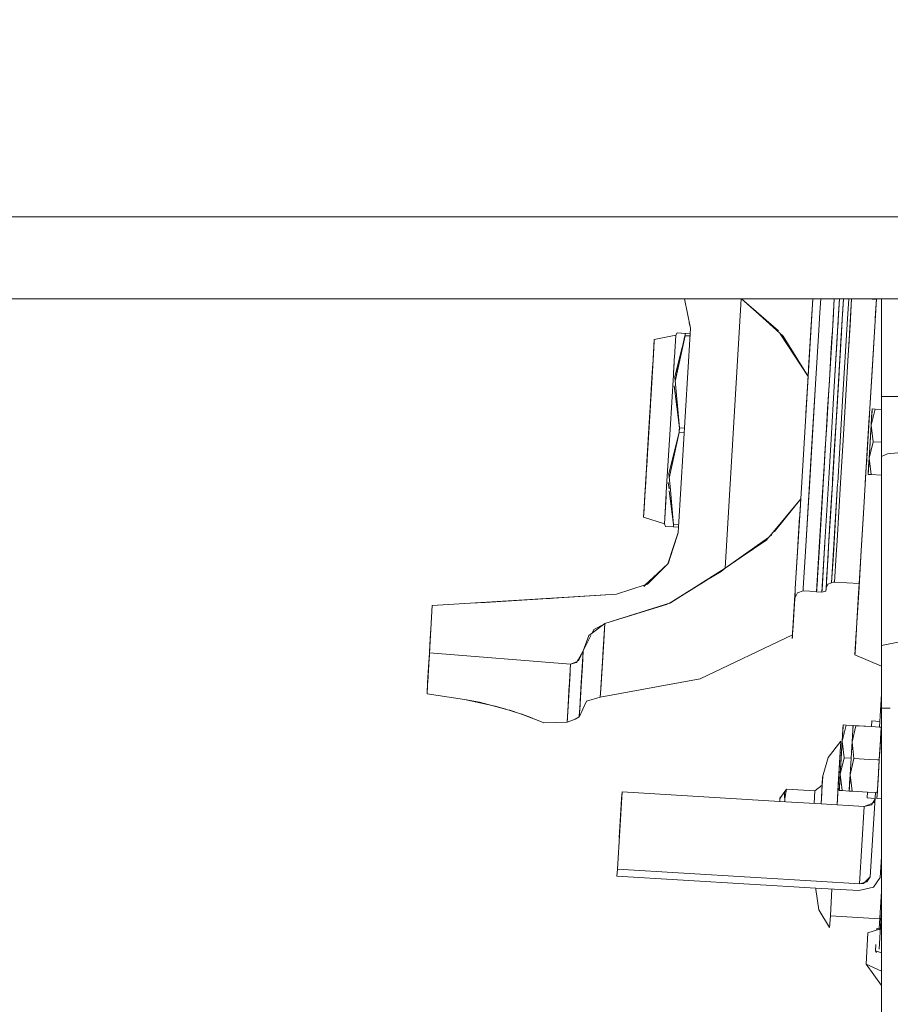
# Model space of a CAD drawing. Units: millimetres. Extents: x 774 to 8550, y -475 to 3712.
# Drawn here: x 3812 to 4065, y 784 to 1070 of the extents above; entities that cross this region are included whole.
import ezdxf

# ---------------------------------------------------------------- set-up
doc = ezdxf.new("R2010")
doc.units = ezdxf.units.MM
doc.layers.add('1', color=7, linetype='Continuous', true_color=0xffffff)
doc.styles.add('blockfont', font='simplex.shx')
doc.dimstyles.get("Standard").update_dxf_attribs({"dimtxt": 0.18, "dimasz": 0.18, "dimexe": 0.18, "dimexo": 0.0625, "dimgap": 0.09, "dimtad": 0, "dimtih": 1, "dimtoh": 1, "dimdec": 4, "dimzin": 0, "dimdsep": 46, "dimtxsty": 'Standard', "dimcen": 0.09, "dimadec": 0, "dimazin": 0, "dimtfac": 1, "dimtdec": 4, "dimtofl": 0, "dimtmove": 0, "dimatfit": 3, "dimfxl": 1, "dimtolj": 1, "dimtzin": 0, "dimarcsym": 0})

# ---------------------------------------------------------------- blocks, each defined once
blk = doc.blocks.new('_U5')
at = {"layer": '1', "color": 18, "lineweight": 13}
for p, q in [((984.368248, 1148.430847), (984.368248, -438.120508)), ((8350.622177, 1011.112447), (8350.622177, -438.120508)), ((984.368248, -434.945508), (4586.688963, -434.945508)), ((8350.622177, -434.945508), (4748.301463, -434.945508))]:
    blk.add_line(p, q, dxfattribs=at)
at = {"layer": '1', "color": 18, "lineweight": 70}
for points in [[(984.368248, -434.945508), (1034.368199, -421.548048), (1034.368297, -448.342967)], [(8350.622177, -434.945508), (8300.622226, -448.342967), (8300.622128, -421.548048)]]:
    blk.add_solid(points, dxfattribs=at)
at = {"layer": '1', "color": 18, "linetype": 'Continuous', "lineweight": 13, "insert": (4590.926463, -473.841341), "char_height": 50, "attachment_point": 7, "line_spacing_factor": 0.903614, "style": 'blockfont'}
blk.add_mtext('\\W1.1836;OAL', dxfattribs=at)

msp = doc.modelspace()

# ---------------------------------------------------------------- linework, layer by layer
at = {"layer": '1', "color": 18, "linetype": 'Continuous', "lineweight": 13}
for p, q in [((3717.824696, 1012.699975), (3938.52347, 1012.699975)), ((3938.523567, 1012.699947), (3938.523499, 1012.699947)), ((4077.529862, 1012.699947), (3938.52362, 1012.699947)), ((3717.824696, 988.900019), (4042.054514, 988.900019)), ((4004.907447, 988.899991), (3961.848736, 988.899991)), ((4006.554127, 980.40311), (4004.89838, 988.899991)), ((4042.054307, 988.899991), (4004.909686, 988.899991)), ((4016.612053, 910.831317), (4021.316294, 988.899991)), ((4016.61253, 910.831317), (4021.316295, 988.899991)), ((4021.405596, 988.899991), (4025.593254, 985.139631)), ((4025.601068, 985.269284), (4021.407563, 988.899991)), ((4042.054562, 988.899991), (4040.699005, 966.406927)), ((4042.054396, 988.899991), (4041.693211, 982.907102)), ((4048.288589, 988.899991), (4042.054415, 988.899991)), ((4044.106007, 984.940872), (4044.344542, 988.899991)), ((4047.731876, 979.657814), (4048.288707, 988.899991)), ((4047.731967, 979.657808), (4048.288875, 988.899991)), ((4048.167229, 986.885294), (4048.288589, 988.899991)), ((4048.288812, 988.899991), (4048.185825, 987.194464)), ((4050.960505, 988.899991), (4048.288767, 988.899991)), ((4049.252987, 979.566142), (4049.815341, 988.899991)), ((4049.554825, 984.574303), (4049.815387, 988.899991)), ((4050.960839, 988.899991), (4050.605649, 983.005658)), ((4050.675392, 984.165058), (4050.960732, 988.899991)), ((4050.960575, 988.899991), (4050.771713, 985.768899)), ((4050.960575, 988.899991), (4050.960517, 988.899991)), ((4060.496222, 988.899991), (4050.960839, 988.899991)), ((4052.052351, 981.68151), (4052.487191, 988.899991)), ((4052.052498, 981.681451), (4052.487203, 988.899991)), ((4052.604198, 977.11508), (4053.314357, 988.899991)), ((4052.854061, 981.261894), (4053.314356, 988.899991)), ((4060.487255, 988.751199), (4058.018009, 988.899991)), ((4058.018009, 988.899991), (4060.487255, 988.751199)), ((4060.496324, 988.899991), (4060.15645, 983.258821)), ((4060.204506, 984.052524), (4060.496505, 988.899991)), ((4060.496222, 988.899991), (4060.24456, 984.72397)), ((4060.496287, 988.899991), (4060.33659, 986.24979)), ((4060.496254, 988.899991), (4060.487288, 988.751197)), ((4061.498357, 988.899991), (4060.496438, 988.899991)), ((4080.703761, 988.899991), (4061.498368, 988.899991)), ((4061.937809, 960.567221), (4061.937809, 988.899991)), ((4032.099724, 979.642794), (4025.601129, 985.269231)), ((4047.91832, 982.752249), (4048.167229, 986.885294)), ((4047.944069, 983.181998), (4048.185825, 987.194464)), ((4048.167229, 986.885294), (4048.185825, 987.194464)), ((4060.154772, 983.231119), (4060.33659, 986.24979)), ((4006.55365, 980.392501), (4005.713108, 984.719009)), ((4025.593318, 985.139574), (4033.438206, 978.095159)), ((4041.693211, 982.907102), (4040.842533, 968.790218)), ((4043.797016, 979.813918), (4044.105952, 984.940894)), ((4043.797146, 979.813911), (4044.106007, 984.940872)), ((4047.91832, 982.752249), (4047.731876, 979.657874)), ((4047.944069, 983.181998), (4047.839642, 981.444523)), ((4047.91832, 982.752249), (4047.839642, 981.444523)), ((4049.038311, 976.002866), (4049.554825, 984.574303)), ((4049.417019, 963.282093), (4050.605543, 983.0059)), ((4050.588608, 982.722864), (4049.974918, 972.543046)), ((4050.588608, 982.722864), (4050.23098, 976.788506)), ((4050.604528, 982.987054), (4050.588608, 982.722864)), ((4058.486462, 955.545291), (4060.112, 982.524678)), ((4059.333324, 969.595179), (4060.112079, 982.524455)), ((4060.112, 982.524678), (4060.204506, 984.052524)), ((4060.112089, 982.524617), (4060.24456, 984.72397)), ((4006.192925, 982.256707), (4006.55365, 980.392501)), ((4006.25166, 981.955297), (4006.55365, 980.392501)), ((4006.55365, 980.392501), (4006.458162, 978.80792)), ((4006.554127, 980.40311), (4006.55365, 980.392501)), ((4041.607395, 981.480044), (4041.31937, 976.697549)), ((4042.85712, 964.21393), (4043.797016, 979.813918)), ((4042.85717, 964.210674), (4043.797084, 979.812874)), ((4045.841217, 948.283836), (4047.727017, 979.577174)), ((4045.841217, 948.283836), (4047.727108, 979.577169)), ((4047.32275, 972.870812), (4047.727108, 979.577169)), ((4047.72702, 979.577174), (4047.612667, 977.676794)), ((4047.727035, 979.577475), (4047.731876, 979.657814)), ((4047.731876, 979.657874), (4047.727038, 979.577463)), ((4047.727108, 979.577169), (4047.731876, 979.657874)), ((4047.839642, 981.444523), (4047.731968, 979.657808)), ((4048.284872, 963.497), (4049.252987, 979.566142)), ((4049.400558, 982.014278), (4049.259849, 979.680038)), ((4050.812721, 961.110637), (4052.044868, 981.557295)), ((4050.812725, 961.110636), (4052.04501, 981.557217)), ((4052.333833, 972.628851), (4052.854061, 981.261894)), ((4052.811146, 980.549725), (4052.478481, 975.029016)), ((3996.100903, 977.107748), (3995.646715, 969.570681)), ((3996.100903, 977.107748), (3995.749474, 971.278355)), ((3995.749569, 971.278349), (3996.100903, 977.107748)), ((3996.100903, 977.107748), (3995.7496, 971.278347)), ((3996.100903, 977.107748), (3995.956659, 974.717185)), ((3996.100903, 977.107748), (3996.0711, 976.613268)), ((4002.318382, 978.378639), (3996.100903, 977.107748)), ((4002.318382, 978.378639), (3996.100903, 977.107748)), ((4001.931667, 971.96041), (4002.318382, 978.378639)), ((4001.931693, 971.960467), (4002.318382, 978.378639)), ((4002.131464, 964.980401), (4005.003359, 978.243916)), ((4002.318382, 978.378639), (4002.74992, 979.031369)), ((4002.74992, 979.031369), (4002.318382, 978.378639)), ((4005.042549, 978.893146), (4002.74992, 979.031369)), ((4002.74992, 979.031369), (4005.042553, 978.893206)), ((4002.74992, 979.031369), (4006.458161, 978.807911)), ((4002.74992, 979.031369), (4005.042553, 978.893206)), ((4006.458161, 978.807907), (4003.07763, 922.709653)), ((4003.837585, 972.867176), (4004.993944, 978.200436)), ((4004.13847, 974.799439), (4005.003452, 978.24429)), ((4005.003452, 978.244349), (4005.042553, 978.893206)), ((4005.042553, 978.893146), (4005.003456, 978.244349)), ((4006.41906, 978.159051), (4005.003456, 978.244349)), ((4005.003456, 978.244349), (4006.41906, 978.159051)), ((4006.458161, 978.807907), (4005.042553, 978.893206)), ((4006.458161, 978.807907), (4005.042553, 978.893206)), ((4005.042553, 978.893206), (4006.458161, 978.807907)), ((4005.042553, 978.893206), (4006.458161, 978.807907)), ((4040.699005, 966.406927), (4032.638896, 978.812909)), ((4032.666844, 978.769891), (4033.465053, 978.051942)), ((4033.486843, 977.592453), (4032.78403, 978.682584)), ((4033.438206, 978.095159), (4040.699005, 966.406927)), ((4033.486843, 977.592453), (4040.69898, 966.406965)), ((4040.623969, 965.156902), (4041.31937, 976.697549)), ((4047.326565, 972.934231), (4047.612667, 977.676794)), ((4050.23098, 976.788506), (4049.495697, 964.588568)), ((4050.345197, 978.685393), (4050.23098, 976.788506)), ((4052.333833, 972.628851), (4052.604198, 977.11508)), ((3995.956659, 974.717185), (3995.749541, 971.27835)), ((3995.839596, 972.770914), (3996.0711, 976.613268)), ((4003.089905, 970.624849), (4004.13847, 974.799439)), ((4048.284531, 963.494048), (4049.038311, 976.002866)), ((3995.149851, 961.325869), (3995.749474, 971.278355)), ((3995.749474, 971.278355), (3995.605946, 968.896553)), ((3995.839596, 972.770914), (3995.646766, 969.570688)), ((3995.74962, 971.278346), (3995.749474, 971.278355)), ((3995.749474, 971.278355), (3995.74962, 971.278346)), ((4001.841974, 970.471348), (4001.897335, 971.391663)), ((4001.897335, 971.391663), (4001.931667, 971.96041)), ((4001.897431, 971.391809), (4001.931691, 971.960441)), ((4003.837585, 972.867176), (4002.863407, 968.375847)), ((4046.862125, 965.219662), (4047.32275, 972.870812)), ((4046.86451, 965.263352), (4047.326565, 972.934231)), ((4047.326565, 972.934231), (4047.32275, 972.870812)), ((4049.416811, 963.282132), (4049.974918, 972.543046)), ((4051.630974, 960.965082), (4052.333833, 972.628851)), ((3995.646715, 969.570681), (3994.550228, 951.374456)), ((3995.605946, 968.896553), (3995.209455, 962.314889)), ((3995.646766, 969.570688), (3995.430231, 965.977058)), ((4001.782894, 969.489202), (4001.628876, 966.935202)), ((4001.835346, 970.361337), (4001.649762, 967.281549)), ((4001.782894, 969.489202), (4001.841974, 970.471348)), ((4001.835346, 970.361337), (4001.841974, 970.471348)), ((4002.007008, 966.312334), (4003.089905, 970.624849)), ((4002.863407, 968.375847), (4002.130188, 964.994061)), ((4040.699005, 966.406927), (4040.842533, 968.790218)), ((4049.320698, 961.681589), (4049.711962, 968.176732)), ((4058.486746, 955.545549), (4059.333324, 969.595179)), ((3994.811058, 955.701873), (3995.430231, 965.977058)), ((4000.669003, 951.005742), (4001.628876, 966.935202)), ((4003.391743, 951.492891), (4002.007008, 966.312334)), ((4002.010107, 966.324678), (4002.134138, 964.992752)), ((4038.56039, 930.909321), (4040.699005, 966.406927)), ((4038.56039, 930.909321), (4040.699005, 966.406927)), ((4040.69898, 966.406965), (4040.69898, 966.406967)), ((4046.617508, 961.163566), (4046.86451, 965.263352)), ((4046.692848, 962.410852), (4046.862125, 965.219662)), ((4049.670549, 967.489255), (4049.280643, 961.018786)), ((4001.849651, 963.678882), (4003.391266, 951.492891)), ((4040.060067, 955.801561), (4040.520668, 963.442549)), ((4040.520668, 963.442549), (4040.623197, 965.144088)), ((4041.911602, 948.520645), (4042.856927, 964.210725)), ((4042.161859, 952.674306), (4042.85717, 964.210674)), ((4046.692848, 962.410852), (4046.519756, 959.542736)), ((4047.362804, 948.192164), (4048.284692, 963.494017)), ((4047.829628, 936.939225), (4049.417019, 963.282093)), ((4048.719883, 951.715335), (4049.416882, 963.28077)), ((4049.174309, 959.258184), (4049.416517, 963.277255)), ((3995.149851, 961.325869), (3994.550228, 951.374456)), ((3994.810659, 955.696314), (3995.149848, 961.325627)), ((3995.149863, 961.325868), (3995.209455, 962.314889)), ((4046.519756, 959.542736), (4046.084881, 952.326581)), ((4046.617508, 961.163566), (4046.362877, 956.939921)), ((4046.617508, 961.163566), (4046.519756, 959.542736)), ((4047.726631, 935.228035), (4049.320698, 961.681589)), ((4049.280643, 961.018786), (4047.803237, 936.501211)), ((4049.27506, 935.592257), (4050.812718, 961.110578)), ((4049.275398, 935.592279), (4050.812721, 961.110577)), ((4050.848484, 947.982118), (4051.63091, 960.965089)), ((4063.695431, 960.567221), (4061.937809, 960.567221)), ((4061.937809, 943.158314), (4061.937809, 960.567221)), ((4067.937851, 960.567221), (4063.695431, 960.567221)), ((3994.957447, 958.132729), (3994.289398, 947.04704)), ((3994.964266, 958.245878), (3994.957447, 958.132729)), ((4046.037674, 951.539502), (4046.362877, 956.939921)), ((4049.174309, 959.258184), (4048.30122, 944.76299)), ((4049.174309, 959.258184), (4048.719883, 951.715335)), ((4058.971086, 952.26447), (4060.106277, 956.966564)), ((4060.106277, 956.966564), (4058.971086, 952.26447)), ((4059.257507, 957.017705), (4059.114456, 954.650685)), ((4059.257507, 957.017705), (4059.180737, 955.743894)), ((4059.22699, 956.517085), (4059.257507, 957.017705)), ((4060.106277, 956.966564), (4059.257507, 957.017705)), ((4061.937809, 956.856198), (4060.106277, 956.966564)), ((3994.550287, 951.374611), (3994.811058, 955.701873)), ((4057.852268, 945.017442), (4058.430195, 954.609677)), ((4058.470136, 955.273828), (4058.004856, 947.550878)), ((4058.431995, 954.63961), (4058.004856, 947.550878)), ((4058.430195, 954.609677), (4058.486462, 955.545291)), ((4058.430355, 954.609694), (4058.48673, 955.545288)), ((4059.22699, 956.517085), (4058.970928, 952.263817)), ((4059.180737, 955.743894), (4058.970928, 952.263817)), ((4059.114456, 954.650685), (4058.970928, 952.263817)), ((3993.453741, 933.178231), (3994.550228, 951.374456)), ((3994.550228, 951.374456), (3993.455887, 933.212742)), ((3994.56704, 951.653451), (3994.073868, 943.470463)), ((3994.143009, 944.616184), (3994.550278, 951.374453)), ((3994.446993, 949.661478), (3994.538278, 951.17613)), ((3999.675035, 934.50962), (4000.669003, 951.005742)), ((4000.669003, 951.005742), (3999.675151, 934.510298)), ((4003.313541, 950.195238), (4003.391266, 951.492891)), ((4003.391743, 951.492891), (4003.352642, 950.844035)), ((4003.391623, 951.492869), (4003.391266, 951.492891)), ((4003.391266, 951.492891), (4003.391623, 951.492869)), ((4004.806993, 951.407589), (4003.391741, 951.492862)), ((4003.391741, 951.492862), (4004.806993, 951.407589)), ((4041.27264, 937.920675), (4042.161859, 952.674306)), ((4042.161859, 952.674306), (4041.911602, 948.520645)), ((4045.841259, 948.283834), (4046.084881, 952.326581)), ((4045.841525, 948.283818), (4046.037674, 951.539502)), ((4048.719883, 951.715335), (4047.855854, 937.370226)), ((4058.317661, 952.739462), (4057.277679, 935.481533)), ((4058.970928, 952.263817), (4058.571815, 945.643589)), ((4058.970928, 952.263817), (4058.684349, 947.50993)), ((4058.796883, 949.37633), (4058.970928, 952.263817)), ((4058.971006, 952.26315), (4059.533596, 947.458789)), ((4059.533596, 947.458789), (4058.971006, 952.26315)), ((3994.446993, 949.661478), (3993.891001, 940.434024)), ((4000.317097, 938.261434), (4003.313541, 950.195238)), ((4003.313541, 950.195238), (4000.440107, 936.944317)), ((4000.441304, 936.931495), (4003.313541, 950.195238)), ((4003.313535, 950.19521), (4003.313534, 950.19521)), ((4003.313534, 950.19521), (4003.313535, 950.19521)), ((4003.313541, 950.195238), (4003.352642, 950.844035)), ((4004.728797, 950.109961), (4003.313541, 950.195238)), ((4003.313541, 950.195238), (4004.728797, 950.109961)), ((4040.025711, 917.227313), (4041.911602, 948.520645)), ((4043.951035, 916.909859), (4045.841217, 948.283836)), ((4043.955803, 916.990504), (4045.841217, 948.283836)), ((4045.595646, 944.202706), (4045.841142, 948.277463)), ((4045.64333, 944.999322), (4045.841259, 948.283834)), ((4046.682358, 936.902329), (4047.36258, 948.192178)), ((4046.682593, 936.904595), (4047.362804, 948.192164)), ((3994.289398, 947.04704), (3993.670225, 936.771855)), ((4050.092697, 935.435101), (4050.848687, 947.981867)), ((4050.093095, 935.444343), (4050.848484, 947.982118)), ((4058.004856, 947.550878), (4057.46025, 938.513298)), ((4057.596995, 940.782094), (4058.004856, 947.550878)), ((4058.004856, 947.550878), (4058.004906, 947.550875)), ((4058.004906, 947.550875), (4058.004856, 947.550878)), ((4058.684349, 947.50993), (4058.39777, 942.756101)), ((4058.39777, 942.756101), (4058.684363, 947.509929)), ((4058.571815, 945.643589), (4058.39777, 942.756101)), ((4058.398248, 942.758079), (4059.533596, 947.458789)), ((4058.398248, 942.758079), (4059.533596, 947.458789)), ((4059.533596, 947.458789), (4058.398248, 942.758079)), ((4059.533596, 947.458789), (4061.937809, 947.313924)), ((4061.937809, 947.313924), (4059.533596, 947.458789)), ((3993.550301, 934.781), (3994.143009, 944.616184)), ((3993.607759, 935.733899), (3994.073868, 943.470463)), ((4041.568, 942.82119), (4040.966034, 932.830557)), ((4045.595646, 944.202706), (4045.320034, 939.627752)), ((4045.64333, 944.999322), (4045.481682, 942.316696)), ((4047.726648, 935.228046), (4048.30122, 944.76299)), ((4048.30122, 944.76299), (4047.855854, 937.370226)), ((4056.750774, 926.742062), (4057.852268, 945.017442)), ((4058.39777, 942.756101), (4058.141708, 938.502833)), ((4058.39777, 942.756101), (4058.188438, 939.276025)), ((4058.254242, 940.369233), (4058.39777, 942.756101)), ((4058.39777, 942.756101), (4058.397813, 942.756278)), ((4058.397813, 942.756278), (4058.39777, 942.756101)), ((4058.398007, 942.754081), (4058.960915, 937.951013)), ((4058.960915, 937.951013), (4058.398007, 942.754081)), ((4063.695431, 944.017157), (4061.937809, 943.158314)), ((4061.937809, 888.34475), (4061.937809, 943.158314)), ((4066.708105, 944.269765), (4063.695431, 944.017157)), ((3993.860412, 939.92625), (3993.891001, 940.434024)), ((4044.820786, 931.348011), (4045.320988, 939.650044)), ((4045.320034, 939.627752), (4045.160294, 936.977848)), ((4045.481682, 942.316696), (4045.320988, 939.650044)), ((4058.111668, 938.002214), (4058.220945, 939.816439)), ((3993.26086, 929.977998), (3993.670225, 936.771855)), ((4000.761986, 933.497831), (4000.317097, 938.261434)), ((4000.320273, 938.274086), (4000.4441, 936.944407)), ((4040.025711, 917.227313), (4041.27264, 937.920675)), ((4044.818401, 931.304321), (4045.160294, 936.977848)), ((4045.472145, 916.818127), (4046.682358, 936.902329)), ((4046.630859, 917.043015), (4047.829628, 936.939225)), ((4047.863443, 937.500389), (4047.62808, 933.592584)), ((4058.188438, 939.276025), (4058.111668, 938.002214)), ((4058.141708, 938.502833), (4058.111668, 938.002214)), ((4058.111695, 938.002212), (4058.111668, 938.002214)), ((4058.111695, 938.002212), (4058.111668, 938.002214)), ((4058.960915, 937.951013), (4058.111698, 938.002212)), ((4058.960915, 937.951013), (4061.937809, 937.771642)), ((3993.607759, 935.733899), (3993.368626, 931.765422)), ((3993.392938, 932.168277), (3993.550301, 934.781)), ((3999.564648, 932.676539), (3999.675035, 934.50962)), ((3999.675107, 934.509554), (3999.564668, 932.676553)), ((4000.159264, 935.629055), (4000.38451, 933.849205)), ((4044.991371, 934.178439), (4045.015365, 934.576028)), ((4046.947345, 922.295787), (4047.726631, 935.228035)), ((4047.063351, 924.219653), (4047.726763, 935.228118)), ((4047.49012, 931.30289), (4047.726602, 935.227274)), ((4048.003674, 914.490208), (4049.263, 935.392126)), ((4048.018456, 914.738104), (4049.263337, 935.392166)), ((4049.093246, 918.849096), (4050.092538, 935.435102)), ((4049.09326, 918.849095), (4050.092697, 935.435101)), ((3993.455887, 933.212742), (3992.999554, 925.641105)), ((3992.999554, 925.641105), (3993.453741, 933.178231)), ((3992.999554, 925.641105), (3993.368626, 931.765422)), ((3993.143797, 928.031728), (3993.392938, 932.168277)), ((3993.364077, 931.689408), (3993.368626, 931.765422)), ((3999.505043, 931.686923), (3999.019623, 923.632845)), ((3999.50059, 931.611935), (3999.019623, 923.632845)), ((3999.33672, 928.891882), (3999.460936, 930.952892)), ((3999.460936, 930.952892), (3999.549776, 932.429375)), ((3999.549776, 932.429375), (3999.505043, 931.686923)), ((3999.549776, 932.429375), (3999.564648, 932.676539)), ((4000.455576, 933.287655), (4001.701355, 923.443779)), ((4001.189709, 928.922042), (4000.761986, 933.497831)), ((4040.966034, 932.830557), (4040.950597, 932.574318)), ((4044.355869, 923.633441), (4044.818401, 931.304321)), ((4044.359684, 923.696801), (4044.820786, 931.348011)), ((4046.745777, 918.955073), (4047.49012, 931.30289)), ((3993.26086, 929.977998), (3993.058331, 926.616506)), ((3999.406576, 930.051073), (3999.019623, 923.632845)), ((3999.33672, 928.891882), (3999.019623, 923.632845)), ((3999.419578, 930.26797), (3999.406576, 930.051073)), ((4001.189709, 928.922042), (4001.701355, 923.443779)), ((4030.049324, 920.669124), (4038.56039, 930.909321)), ((4030.963318, 921.422578), (4038.56039, 930.909321)), ((4038.56039, 930.909321), (4037.649155, 915.788755)), ((4038.355827, 927.516624), (4038.56039, 930.909321)), ((4044.643215, 928.398931), (4044.570314, 927.189902)), ((3992.999554, 925.641105), (3993.143797, 928.031728)), ((3999.019623, 923.632845), (3992.999554, 925.641105)), ((3999.019623, 923.632845), (3992.999554, 925.641105)), ((4037.757042, 917.58116), (4038.24808, 925.7297)), ((4038.088322, 923.080191), (4038.355827, 927.516624)), ((4056.092262, 915.812597), (4056.750774, 926.742062)), ((4056.750953, 926.741721), (4056.383133, 920.638606)), ((3999.369383, 922.933087), (3999.019623, 923.632845)), ((3999.019623, 923.632845), (3999.369383, 922.933087)), ((4001.662254, 922.794983), (3999.369383, 922.933087)), ((3999.369383, 922.933087), (4001.662254, 922.794923)), ((3999.369383, 922.933087), (4001.662255, 922.794934)), ((3999.369383, 922.933087), (4001.662254, 922.794923)), ((4001.662254, 922.794983), (4001.701355, 923.443779)), ((4001.662254, 922.794923), (4003.077629, 922.709639)), ((4003.077629, 922.709639), (4001.662254, 922.794923)), ((4003.077629, 922.709639), (4001.662254, 922.794923)), ((4001.662254, 922.794923), (4003.077629, 922.709639)), ((4001.662255, 922.794934), (4001.701355, 923.443779)), ((4001.701355, 923.443779), (4003.11673, 923.358495)), ((4003.11673, 923.358495), (4001.701355, 923.443779)), ((4003.077629, 922.709639), (4002.98214, 921.125039)), ((4038.088322, 923.080191), (4036.991596, 904.875264)), ((4038.097093, 923.225654), (4037.813641, 918.520394)), ((4038.043499, 922.33561), (4038.186317, 924.705388)), ((4044.145107, 920.135543), (4044.355869, 923.633441)), ((4044.212818, 921.260223), (4044.359684, 923.696801)), ((4046.931466, 922.032243), (4047.063351, 924.219653)), ((4000.019165, 912.066185), (4002.98214, 921.125039)), ((4002.98214, 921.125039), (4000.073876, 912.117469)), ((4000.102043, 912.143871), (4002.980709, 921.101496)), ((4021.3146, 914.131545), (4029.239849, 919.695119)), ((4021.314696, 914.133126), (4029.244631, 919.700873)), ((4030.049324, 920.669124), (4028.668404, 919.007525)), ((4030.021191, 920.246109), (4030.1594, 920.418697)), ((4038.043499, 922.33561), (4037.97112, 921.13472)), ((4037.975329, 921.204585), (4038.021328, 921.967965)), ((4044.145107, 920.135543), (4043.951038, 916.909858)), ((4044.212818, 921.260223), (4044.074059, 918.952569)), ((4044.145107, 920.135543), (4044.212818, 921.260223)), ((4055.517673, 906.27484), (4056.383133, 920.638606)), ((4001.693262, 917.133083), (4000.043378, 912.088882)), ((4021.307583, 914.015068), (4028.668404, 919.007525)), ((4028.710579, 919.058272), (4021.308183, 914.025034)), ((4039.287567, 904.973552), (4040.025711, 917.227313)), ((4043.951035, 916.909859), (4043.168068, 903.914317)), ((4043.955803, 916.990504), (4043.174744, 904.028401)), ((4043.731689, 913.272485), (4043.951035, 916.909799)), ((4044.074059, 918.952569), (4043.768883, 913.886473)), ((4043.953998, 916.959044), (4044.025701, 918.150652)), ((4045.472145, 916.818187), (4044.689178, 903.822646)), ((4044.72971, 904.493853), (4045.472145, 916.818127)), ((4045.472145, 916.818187), (4045.51479, 917.525851)), ((4046.6305, 917.040646), (4046.403784, 913.275505)), ((4046.423912, 913.60943), (4046.630789, 917.042551)), ((4046.630557, 917.042957), (4046.47398, 914.444491)), ((4046.745777, 918.955073), (4046.630557, 917.042957)), ((4048.84243, 914.686486), (4049.09326, 918.849089)), ((4049.093246, 918.849096), (4048.842474, 914.687605)), ((4016.61253, 910.830662), (4021.307442, 914.014973)), ((4016.612551, 910.831667), (4021.314556, 914.133027)), ((4021.314599, 914.133058), (4021.307483, 914.015001)), ((4021.314599, 914.133058), (4021.307483, 914.015001)), ((4021.314605, 914.133062), (4021.307489, 914.015005)), ((4021.314651, 914.133095), (4021.307541, 914.01504)), ((4037.649155, 915.788755), (4036.99129, 904.875353)), ((4043.520451, 909.763262), (4043.768883, 913.886473)), ((4043.764591, 913.815424), (4043.684325, 912.485178)), ((4043.764591, 913.815424), (4043.888672, 915.874769)), ((4046.47398, 914.444491), (4046.055317, 907.496676)), ((4047.523975, 906.527206), (4048.018456, 914.738104)), ((4048.004627, 914.506242), (4047.523975, 906.527206)), ((4047.523975, 906.527206), (4048.003674, 914.490208)), ((4048.065601, 915.518063), (4048.004627, 914.506242)), ((4048.052318, 915.299915), (4048.015078, 914.682021)), ((4048.36607, 906.781837), (4048.84243, 914.686486)), ((4056.092262, 915.812597), (4055.3689, 903.805301)), ((4000.060558, 912.07622), (3994.152546, 906.174108)), ((3997.027874, 909.262285), (4000.102043, 912.143871)), ((3997.044086, 909.252807), (3999.456886, 911.473151)), ((4000.00395, 912.019668), (4000.018848, 912.065217)), ((4000.043154, 912.088196), (4000.028889, 912.044582)), ((4000.062167, 912.081203), (4000.056271, 912.071937)), ((4000.073771, 912.117142), (4000.060558, 912.07622)), ((4016.61253, 910.830662), (4017.98386, 911.793344)), ((4018.022599, 911.79101), (4016.638938, 910.850194)), ((4017.982361, 911.793435), (4018.027978, 911.790686)), ((4018.027978, 911.790686), (4017.982361, 911.793435)), ((4043.489933, 909.259364), (4043.731689, 913.272485)), ((4045.8951, 904.834077), (4046.423912, 913.609002)), ((4046.403784, 913.275505), (4046.195507, 909.816608)), ((3993.029594, 905.514702), (3997.027874, 909.262285)), ((3993.446598, 905.945468), (3997.027874, 909.262285)), ((3993.451883, 905.947179), (3997.044086, 909.252807)), ((4016.61253, 910.830662), (4011.113644, 907.322034)), ((4011.27251, 907.307013), (4015.477657, 909.889862)), ((4016.61253, 910.831317), (4015.477657, 909.889862)), ((4043.489933, 909.259364), (4043.371201, 907.291695)), ((4043.444633, 908.507392), (4043.377876, 907.397136)), ((4043.520451, 909.763262), (4043.444633, 908.507392)), ((4046.195507, 909.816608), (4045.906067, 905.013725)), ((3985.146999, 903.257415), (3993.484554, 905.980621)), ((3993.446598, 905.945468), (3985.146999, 903.257415)), ((3994.152546, 906.174108), (3993.511657, 905.966539)), ((3993.549212, 906.001739), (3994.189268, 906.210794)), ((4000.364678, 900.6073), (4011.106989, 907.205348)), ((4011.113644, 907.322034), (4000.8111, 900.748298)), ((4043.21909, 904.766843), (4043.31255, 906.313643)), ((4043.377876, 907.397136), (4043.225765, 904.878721)), ((4043.282986, 905.824408), (4043.275566, 905.701603)), ((4043.282986, 905.824408), (4043.291723, 905.969741)), ((4043.371201, 907.291695), (4043.31255, 906.313643)), ((4043.377876, 907.397136), (4043.371201, 907.291695)), ((4046.421528, 906.146511), (4045.911165, 905.098326)), ((4046.421528, 906.146511), (4045.911165, 905.098326)), ((4046.421528, 906.146511), (4047.523975, 906.527206)), ((4047.523975, 906.527206), (4046.421528, 906.146511)), ((4047.922134, 906.729802), (4047.523975, 906.527206)), ((4047.922134, 906.729802), (4047.523975, 906.527206)), ((4047.922134, 906.729802), (4048.36607, 906.781837)), ((4048.36607, 906.781837), (4047.922134, 906.729802)), ((4048.36607, 906.781837), (4055.52224, 906.350637)), ((4055.52224, 906.350637), (4048.36607, 906.781837)), ((4055.352794, 903.538106), (4055.517673, 906.27484)), ((3985.146999, 903.257415), (3931.729078, 899.941847)), ((3931.729078, 899.941847), (3985.146999, 903.257415)), ((3985.146999, 903.257415), (3942.749184, 900.625848)), ((3985.146999, 903.257415), (3942.749184, 900.625848)), ((3985.146999, 903.257415), (3947.079182, 900.894627)), ((3985.146999, 903.257415), (3965.287209, 902.024791)), ((4000.371352, 900.609408), (4006.388561, 904.307104)), ((4036.881042, 903.041849), (4036.295891, 893.328473)), ((4036.899567, 903.353736), (4036.374092, 894.632682)), ((4036.814552, 901.938133), (4036.910705, 903.533392)), ((4037.590981, 903.694078), (4036.825657, 902.120814)), ((4037.590981, 903.694078), (4036.825657, 902.120814)), ((4036.825657, 902.120814), (4036.870496, 902.865726)), ((4036.825657, 902.120814), (4036.87048, 902.865693)), ((4036.991596, 904.875264), (4036.836624, 902.30523)), ((4036.87048, 902.865693), (4036.936328, 903.958709)), ((4036.887325, 903.145302), (4036.912587, 903.564989)), ((4036.991276, 904.875107), (4036.899567, 903.353736)), ((4039.244652, 904.26521), (4037.590981, 903.694078)), ((4037.590981, 903.694078), (4039.244652, 904.26521)), ((4039.244652, 904.26521), (4039.287567, 904.973552)), ((4043.174744, 904.028401), (4039.244652, 904.26521)), ((4039.244652, 904.26521), (4043.174744, 904.028401)), ((4043.21909, 904.766843), (4043.168068, 903.914317)), ((4043.197091, 904.399263), (4043.168068, 903.914317)), ((4043.168068, 903.914317), (4043.174744, 904.028401)), ((4043.168068, 903.914317), (4044.689178, 903.822646)), ((4044.689178, 903.822646), (4043.168068, 903.914317)), ((4043.225765, 904.878721), (4043.174744, 904.028401)), ((4044.72971, 904.493853), (4044.689178, 903.822646)), ((4044.689178, 903.822646), (4045.855045, 904.169127)), ((4044.689178, 903.822646), (4045.855045, 904.169127)), ((4045.855045, 904.169127), (4045.911072, 905.098134)), ((4045.911024, 905.098036), (4045.855045, 904.169127)), ((4045.855045, 904.169127), (4045.906067, 905.013725)), ((4045.855045, 904.169127), (4045.8951, 904.834077)), ((4045.91115, 905.098296), (4045.911004, 905.097996)), ((4045.91115, 905.098296), (4045.911004, 905.097996)), ((4054.840565, 895.040259), (4055.3689, 903.805301)), ((4054.846764, 895.138785), (4055.352794, 903.538106)), ((3931.729078, 899.941847), (3930.903673, 886.241302)), ((3931.729078, 899.941847), (3930.903673, 886.241302)), ((3931.206649, 891.271406), (3931.729078, 899.941847)), ((3931.729078, 899.941847), (3931.206649, 891.271406)), ((3931.729078, 899.941847), (3942.712069, 900.623545)), ((3931.729078, 899.941847), (3942.712069, 900.623545)), ((3942.712069, 900.623545), (3942.712068, 900.623544)), ((3942.712068, 900.623544), (3942.712069, 900.623545)), ((3949.782564, 901.062399), (3942.712069, 900.623545)), ((3947.079182, 900.894627), (3942.712069, 900.623545)), ((3942.712069, 900.623545), (3942.749184, 900.625848)), ((3947.079182, 900.894627), (3955.259013, 901.402314)), ((3962.172701, 901.831435), (3965.287209, 902.024791)), ((3963.094738, 901.888665), (3965.873241, 902.061149)), ((3965.873241, 902.061149), (3965.287209, 902.024791)), ((4000.8111, 900.748298), (3981.729746, 894.721672)), ((3999.95327, 900.354609), (3981.729984, 894.722328)), ((4000.829989, 900.76035), (4000.384647, 900.619566)), ((4036.186218, 891.514644), (4036.836624, 902.30523)), ((4036.2523, 892.610968), (4036.825657, 902.120814)), ((3981.729746, 894.723043), (3977.755308, 891.758367)), ((3978.556633, 893.027827), (3981.725771, 894.720078)), ((3981.193437, 885.82333), (3981.729693, 894.722172)), ((3981.253386, 886.818931), (3981.729693, 894.722172)), ((3981.418848, 889.561996), (3981.729746, 894.721672)), ((3981.729984, 894.722328), (3981.729689, 894.722103)), ((3981.729693, 894.722172), (3981.729984, 894.722328)), ((4036.374092, 894.632682), (4036.19093, 891.587513)), ((4054.421902, 888.089642), (4054.846764, 895.138785)), ((4054.840565, 895.040259), (4054.442883, 888.43672)), ((3931.148529, 890.307352), (3931.326213, 893.254865)), ((3931.326213, 893.254865), (3931.148529, 890.307352)), ((3931.308871, 892.967004), (3931.148529, 890.307352)), ((3931.308871, 892.967004), (3931.148529, 890.307352)), ((3931.214675, 891.404619), (3931.148529, 890.307352)), ((3931.214675, 891.404619), (3931.148529, 890.307352)), ((3931.206649, 891.271406), (3931.148529, 890.307352)), ((3977.721324, 891.32996), (3975.494385, 886.803433)), ((3977.12183, 891.285762), (3975.494385, 886.803433)), ((3977.755308, 891.758367), (3977.12183, 891.285762)), ((3978.556633, 893.027827), (3978.034577, 891.966684)), ((3978.069966, 891.993082), (3978.593387, 893.047453)), ((4036.186183, 891.514627), (4009.442806, 878.759608)), ((4036.122799, 890.463039), (4036.186207, 891.514638)), ((4036.122799, 890.463039), (4036.186201, 891.514636)), ((4036.190298, 891.577018), (4036.137581, 890.700564)), ((4036.186218, 891.514644), (4036.190987, 891.587541)), ((4036.219597, 892.063603), (4036.190987, 891.587541)), ((4036.219298, 892.063454), (4036.295566, 893.328327)), ((4036.219597, 892.063603), (4036.295891, 893.328473)), ((4054.66795, 892.175362), (4054.276943, 885.68531)), ((4054.677338, 892.329862), (4054.66795, 892.175362)), ((4054.66801, 892.175283), (4054.685547, 892.466174)), ((4054.672011, 892.241405), (4054.668023, 892.175266)), ((3930.766821, 883.971795), (3931.148529, 890.307352)), ((3930.80579, 884.6186), (3931.148529, 890.307352)), ((3931.148529, 890.307352), (3930.878639, 885.826275)), ((3931.148637, 890.307345), (3931.148529, 890.307352)), ((3931.148529, 890.307352), (3931.148637, 890.307345)), ((3981.418848, 889.561996), (3980.680227, 877.301857)), ((4036.122799, 890.463039), (4036.137581, 890.700564)), ((4054.276943, 885.68531), (4054.442883, 888.43672)), ((4054.560661, 890.394613), (4054.300308, 886.074945)), ((4054.421902, 888.089642), (4054.500733, 889.397338)), ((4054.560661, 890.394613), (4054.566168, 890.485964)), ((4054.565256, 890.470811), (4054.560661, 890.394613)), ((4067.268589, 889.423838), (4061.937809, 888.34475)), ((4061.937809, 888.34475), (4061.937809, 874.393985)), ((3930.903673, 886.241242), (3930.331945, 876.754746)), ((3930.660248, 882.203385), (3930.903673, 886.241302)), ((3930.660248, 882.203385), (3930.878639, 885.826275)), ((3930.802183, 884.557253), (3930.878639, 885.826275)), ((3930.903673, 886.241302), (3971.821547, 883.016929)), ((3971.821547, 883.016929), (3930.903673, 886.241242)), ((3931.900702, 886.162677), (3931.900705, 886.162735)), ((3931.900702, 886.162677), (3931.900705, 886.162735)), ((3941.793658, 885.383159), (3941.793656, 885.383116)), ((3941.793656, 885.383116), (3941.793658, 885.383159)), ((3975.494385, 886.803433), (3973.99497, 884.246752)), ((3974.091053, 883.908376), (3975.494385, 886.803433)), ((3975.494385, 886.803433), (3974.841595, 875.965878)), ((3975.233252, 882.466508), (3975.494385, 886.803433)), ((3975.234747, 882.491335), (3975.494385, 886.803433)), ((3975.242138, 882.616267), (3975.494385, 886.803433)), ((3981.07481, 883.853242), (3981.253386, 886.818931)), ((4054.276943, 885.68531), (4054.421902, 888.089642)), ((4054.300308, 886.074945), (4054.276943, 885.68531)), ((4054.276943, 885.68531), (4061.937809, 882.36261)), ((4054.276943, 885.68531), (4061.937809, 882.36261)), ((3930.399767, 877.880093), (3930.80579, 884.6186)), ((3930.80579, 884.6186), (3930.399767, 877.880093)), ((3930.766899, 883.971791), (3930.766821, 883.971795)), ((3964.929099, 883.560061), (3964.929098, 883.560051)), ((3971.510172, 877.852485), (3971.821547, 883.016929)), ((3971.80385, 882.723422), (3971.821547, 883.016869)), ((3971.821547, 883.016929), (3971.815574, 882.917836)), ((3971.821547, 883.016929), (3973.708166, 883.75798)), ((3973.70623, 883.754682), (3971.821547, 883.016869)), ((3973.546028, 883.481666), (3971.821547, 883.016869)), ((3971.822107, 883.01702), (3971.821547, 883.016929)), ((3973.274689, 883.587714), (3973.122737, 883.367577)), ((3973.99497, 884.246752), (3973.546028, 883.481666)), ((3974.881887, 876.63506), (3975.242138, 882.616267)), ((3974.888802, 876.747832), (3975.234747, 882.491335)), ((3980.506897, 874.426946), (3981.07481, 883.853242)), ((3930.372394, 877.425904), (3930.660248, 882.203385)), ((3930.630478, 881.709061), (3930.660248, 882.203147)), ((3930.660248, 882.203147), (3930.66283, 882.245976)), ((3971.65747, 880.295556), (3970.89386, 867.621168)), ((3980.912917, 881.164194), (3980.777587, 878.919897)), ((3930.331945, 876.754746), (3930.186749, 874.344453)), ((3970.903397, 867.780134), (3971.510172, 877.852485)), ((3971.45769, 876.97962), (3971.225871, 873.133143)), ((3974.888802, 876.747832), (3974.466085, 869.730696)), ((3980.446815, 873.429045), (4009.442806, 878.759608)), ((3980.446815, 873.429045), (3980.665733, 877.063324)), ((3980.589628, 875.797138), (3980.680227, 877.301857)), ((3930.186749, 874.344751), (3930.278853, 875.873405)), ((3930.186749, 874.344751), (3930.26556, 875.652742)), ((3930.26556, 875.652742), (3930.186749, 874.344751)), ((3930.186749, 874.344751), (3930.232934, 875.111141)), ((3930.186749, 874.344751), (3941.027499, 872.695611)), ((3930.186749, 874.344751), (3930.186766, 874.344749)), ((3941.029072, 872.695014), (3930.186749, 874.344453)), ((3970.985438, 869.14201), (3971.346909, 875.140881)), ((3974.464417, 869.708106), (3974.881887, 876.63506)), ((3974.841595, 875.965878), (3974.600876, 871.968236)), ((3974.724081, 874.013446), (3974.612713, 872.165546)), ((3980.446577, 873.429403), (3980.506897, 874.426946)), ((3980.589628, 875.797138), (3980.446815, 873.429045)), ((4061.355132, 864.72444), (4061.937809, 874.393985)), ((4061.937809, 874.393985), (4061.355132, 864.72444)), ((4061.937809, 874.393775), (4061.937809, 870.18685)), ((3941.02877, 872.695417), (3941.029072, 872.695372)), ((3945.376396, 871.912584), (3941.029072, 872.695372)), ((3947.735075, 871.302077), (3941.029072, 872.695014)), ((3945.376396, 871.912584), (3954.059839, 869.665012)), ((3949.992657, 870.833144), (3947.735075, 871.302077)), ((3974.340677, 867.651686), (3976.454735, 872.246787)), ((3974.486113, 870.067403), (3974.612713, 872.165546)), ((3980.446577, 873.429403), (3976.454735, 872.246787)), ((3952.332735, 870.112045), (3949.992657, 870.833144)), ((3952.965982, 869.91691), (3952.300652, 870.12035)), ((3952.305906, 870.11899), (3952.896255, 869.938396)), ((3954.347849, 869.491085), (3952.332735, 870.112045)), ((3954.059839, 869.665012), (3954.063416, 869.663879)), ((3954.188585, 869.6246), (3954.063416, 869.663879)), ((3957.561731, 868.502244), (3954.188585, 869.6246)), ((3957.559586, 868.50135), (3954.347849, 869.491085)), ((3960.799922, 867.269759), (3957.477663, 868.526596)), ((3959.891081, 867.614612), (3957.486175, 868.523973)), ((3962.433577, 866.648838), (3957.559586, 868.50135)), ((3957.561731, 868.502244), (3957.564828, 868.501067)), ((3957.568097, 868.499824), (3959.887743, 867.61789)), ((3974.340677, 867.651686), (3974.420309, 868.972406)), ((3974.503279, 870.348141), (3974.341631, 867.667839)), ((3974.341631, 867.667839), (3974.444866, 869.379923)), ((3974.466085, 869.730696), (3974.420309, 868.972406)), ((3974.464417, 869.708106), (3974.444866, 869.379923)), ((3974.458289, 869.605238), (3974.486113, 870.067403)), ((3974.503354, 870.349352), (3974.503279, 870.348141)), ((4061.937809, 870.18685), (4061.937809, 865.103674)), ((4064.534375, 870.18685), (4061.937809, 870.18685)), ((3959.887743, 867.61789), (3962.433338, 866.65003)), ((3959.891081, 867.614612), (3960.182871, 867.504289)), ((3964.034557, 865.98216), (3962.385252, 866.667205)), ((3962.428688, 866.650696), (3963.114328, 866.365361)), ((3964.034557, 865.98216), (3962.433577, 866.648838)), ((3964.034557, 865.982398), (3962.436658, 866.648646)), ((3970.803738, 866.126582), (3964.034557, 865.98216)), ((3970.803738, 866.126582), (3970.903397, 867.780134)), ((3970.879868, 867.388758), (3970.803738, 866.126582)), ((3970.803738, 866.126224), (3973.187447, 867.018446)), ((3970.803738, 866.126224), (3970.822875, 866.443864)), ((3970.820564, 866.405552), (3970.803738, 866.126224)), ((3970.883553, 867.450889), (3970.89386, 867.621168)), ((3974.341631, 867.667839), (3973.187447, 867.018446)), ((3974.340677, 867.651686), (3974.353658, 867.867292)), ((4050.597924, 860.602589), (4051.733494, 865.304217)), ((4051.733494, 865.304217), (4050.597924, 860.602589)), ((4050.884247, 865.355358), (4050.807476, 864.081606)), ((4050.853729, 864.854738), (4050.884247, 865.355358)), ((4051.733494, 865.304217), (4050.884247, 865.355358)), ((4053.723812, 865.184291), (4051.733494, 865.304217)), ((4059.073309, 864.861959), (4059.17263, 866.509959)), ((4059.073309, 864.861959), (4059.17263, 866.509959)), ((4059.073567, 864.861915), (4059.17263, 866.509959)), ((4061.454441, 866.372471), (4059.17263, 866.509959)), ((4059.17263, 866.509959), (4061.454441, 866.372471)), ((4050.853729, 864.854738), (4050.597668, 860.601529)), ((4050.807476, 864.081606), (4050.597668, 860.601529)), ((4053.437233, 860.430405), (4054.573059, 865.133092)), ((4054.573059, 865.133092), (4053.437233, 860.430405)), ((4053.647147, 863.910621), (4053.437233, 860.430405)), ((4053.647041, 863.910481), (4053.437233, 860.430405)), ((4053.723812, 865.184292), (4053.647041, 863.910481)), ((4053.693771, 864.683613), (4053.723812, 865.184292)), ((4054.573059, 865.133092), (4053.723812, 865.184292)), ((4059.073381, 864.861954), (4053.764664, 865.181829)), ((4059.07338, 864.861927), (4054.573059, 865.133092)), ((4059.073448, 864.86195), (4059.073447, 864.861922)), ((4059.073447, 864.861922), (4059.073448, 864.86195)), ((4059.073447, 864.861922), (4059.073448, 864.86195)), ((4061.355132, 864.72444), (4059.073567, 864.861915)), ((4061.355295, 864.72443), (4061.355164, 864.724438)), ((4061.912946, 864.690829), (4061.355458, 864.724421)), ((4061.667096, 860.608054), (4061.804274, 862.884028)), ((4061.807162, 862.932003), (4061.668623, 860.633399)), ((4061.676502, 860.760972), (4061.912718, 864.685914)), ((4061.694463, 861.062414), (4061.900616, 864.482567)), ((4061.694464, 861.062414), (4061.913013, 864.690825)), ((4061.694464, 861.062414), (4061.913013, 864.690825)), ((4061.814032, 863.046163), (4061.714921, 861.402055)), ((4061.743431, 861.873052), (4061.912718, 864.685914)), ((4061.900616, 864.482567), (4061.807162, 862.932003)), ((4061.900616, 864.482567), (4061.937809, 865.101323)), ((4061.913013, 864.690825), (4061.937809, 865.102831)), ((4061.913013, 864.690825), (4061.937809, 865.102831)), ((4061.937809, 865.102821), (4061.937809, 861.047314)), ((4050.196648, 860.604569), (4046.47541, 855.926499)), ((4049.442291, 848.085567), (4050.196648, 860.604569)), ((4050.196648, 860.604569), (4049.814224, 854.259774)), ((4050.597668, 860.601529), (4050.198555, 853.981242)), ((4050.597668, 860.601529), (4050.311089, 855.847642)), ((4050.423622, 857.713982), (4050.597668, 860.601529)), ((4050.597795, 860.600446), (4051.160336, 855.796441)), ((4051.160336, 855.796441), (4050.597795, 860.600446)), ((4053.437233, 860.430405), (4053.150654, 855.676517)), ((4053.263187, 857.542917), (4053.437233, 860.430405)), ((4053.437233, 860.430405), (4053.999901, 855.625376)), ((4053.999901, 855.625376), (4053.437233, 860.430405)), ((4061.340332, 855.18305), (4061.694416, 861.061628)), ((4061.340332, 855.18305), (4061.694416, 861.061628)), ((4061.343391, 855.233839), (4061.676502, 860.760972)), ((4061.347834, 855.307561), (4061.694539, 861.061621)), ((4061.694562, 861.061619), (4061.350662, 855.35448)), ((4061.551094, 858.683869), (4061.694416, 861.061628)), ((4061.694485, 861.061624), (4061.645313, 860.246411)), ((4061.694485, 861.061624), (4061.645313, 860.246411)), ((4061.694516, 861.061622), (4061.646702, 860.269466)), ((4061.646702, 860.269466), (4061.694516, 861.061622)), ((4061.744255, 861.886743), (4061.694533, 861.06241)), ((4061.744255, 861.886743), (4061.694533, 861.06241)), ((4061.722223, 861.520659), (4061.694563, 861.062408)), ((4061.694563, 861.062408), (4061.707899, 861.283352)), ((4061.694586, 861.062406), (4061.743431, 861.873052)), ((4061.722147, 861.519404), (4061.694609, 861.062405)), ((4061.937809, 861.046961), (4061.937809, 857.766054)), ((4049.994946, 857.255027), (4049.087245, 842.192646)), ((4050.394479, 857.230952), (4049.994946, 857.255027)), ((4061.340111, 855.183063), (4061.551094, 858.683869)), ((4061.529372, 858.320448), (4061.529307, 858.320452)), ((4061.529307, 858.320452), (4061.529372, 858.320448)), ((4061.937809, 857.765668), (4061.937809, 827.092071)), ((4046.47541, 855.926499), (4044.917434, 850.176812)), ((4049.814224, 854.259774), (4049.087154, 842.192652)), ((4050.311089, 855.847642), (4050.024986, 851.093754)), ((4050.024986, 851.093754), (4050.31124, 855.847633)), ((4050.024986, 851.093754), (4051.160336, 855.796441)), ((4051.160336, 855.796441), (4050.024986, 851.093754)), ((4050.198555, 853.981242), (4050.024986, 851.093754)), ((4051.160336, 855.796441), (4053.150654, 855.676523)), ((4053.150654, 855.676523), (4051.160336, 855.796441)), ((4053.150654, 855.676517), (4052.864552, 850.922629)), ((4052.864552, 850.922629), (4053.150803, 855.676508)), ((4052.864552, 850.922629), (4053.999901, 855.625376)), ((4053.999901, 855.625376), (4052.864552, 850.922629)), ((4053.999901, 855.625376), (4058.500544, 855.354172)), ((4058.500544, 855.354172), (4053.999901, 855.625376)), ((4058.500766, 855.354159), (4060.782211, 855.216682)), ((4060.782211, 855.216682), (4058.500766, 855.354159)), ((4060.782433, 855.216668), (4061.340081, 855.183065)), ((4061.340081, 855.183065), (4060.782433, 855.216668)), ((4061.340332, 855.18305), (4060.985892, 849.303457)), ((4060.985892, 849.303457), (4061.340332, 855.18305)), ((4061.004162, 849.605188), (4061.33301, 855.061588)), ((4061.33301, 855.061588), (4061.004162, 849.605188)), ((4061.129093, 851.681694), (4061.340093, 855.182777)), ((4061.340216, 855.183057), (4061.340332, 855.18305)), ((4061.340332, 855.18305), (4061.340216, 855.183057)), ((4050.024986, 851.093754), (4049.768448, 846.840546)), ((4050.024986, 851.093754), (4049.815178, 847.613677)), ((4049.880981, 848.706886), (4050.024986, 851.093754)), ((4050.024986, 851.093754), (4050.587654, 846.288726)), ((4050.587654, 846.288726), (4050.024986, 851.093754)), ((4060.985923, 849.303455), (4061.129093, 851.681694)), ((4044.917107, 850.175604), (4044.686794, 846.347854)), ((4044.778023, 847.866451), (4044.917107, 850.175604)), ((4044.928551, 850.361452), (4044.778347, 847.866699)), ((4044.799328, 848.215744), (4044.778347, 847.866699)), ((4044.83391, 848.792887), (4044.784069, 847.966835)), ((4044.928551, 850.361452), (4044.7855, 847.988233)), ((4044.928551, 850.361452), (4044.799328, 848.215744)), ((4044.917404, 850.1767), (4044.917107, 850.175604)), ((4044.928551, 850.361452), (4044.917404, 850.1767)), ((4044.928551, 850.361452), (4044.917434, 850.176812)), ((4049.738407, 846.339867), (4049.880981, 848.706886)), ((4052.577972, 846.168742), (4052.720547, 848.535761)), ((4052.864552, 850.922629), (4052.608013, 846.669421)), ((4052.864552, 850.922629), (4052.654743, 847.442552)), ((4052.720547, 848.535761), (4052.864552, 850.922629)), ((4052.864552, 850.922629), (4053.427219, 846.117601)), ((4053.427219, 846.117601), (4052.864552, 850.922629)), ((4060.985929, 849.302665), (4060.667992, 844.027266)), ((4060.985844, 849.302671), (4060.767174, 845.675275)), ((4060.767174, 845.675275), (4060.985844, 849.302671)), ((4060.781479, 845.907375), (4060.938121, 848.509407)), ((4060.887428, 847.66828), (4060.943605, 848.601989)), ((4060.927156, 848.327466), (4060.985857, 849.30267)), ((4060.938121, 848.509407), (4060.985876, 849.302669)), ((4060.965934, 848.97089), (4060.991853, 849.402339)), ((4060.965934, 848.97089), (4060.991853, 849.402339)), ((4061.010365, 849.709427), (4060.981705, 849.23257)), ((4061.010365, 849.709427), (4060.981705, 849.23257)), ((4060.985904, 849.303456), (4060.993979, 849.437606)), ((4061.004162, 849.605188), (4060.985977, 849.303451)), ((3986.735821, 845.949754), (3985.385418, 823.539719)), ((3986.735821, 845.949754), (3985.385418, 823.539719)), ((3986.735821, 845.949754), (3986.614704, 843.941793)), ((3986.614704, 843.941793), (3986.735821, 845.949754)), ((4032.474788, 843.193663), (3986.735821, 845.949754)), ((3986.735821, 845.949754), (4032.474788, 843.193663)), ((4032.522202, 843.9769), (4034.450992, 846.753739)), ((4032.522202, 843.9769), (4034.450992, 846.753739)), ((4033.799648, 845.763132), (4034.451008, 846.753761)), ((4033.8521, 845.03381), (4033.799648, 845.763132)), ((4033.82349, 845.808432), (4034.451008, 846.753821)), ((4033.939874, 844.036718), (4033.82403, 845.800213)), ((4033.923426, 844.037949), (4034.450653, 846.751937)), ((4034.450992, 846.753737), (4033.928026, 843.973732)), ((4034.451008, 846.753821), (4034.450992, 846.753739)), ((4042.677402, 846.258089), (4034.451008, 846.753821)), ((4042.456777, 842.592178), (4042.677402, 846.258089)), ((4042.677402, 846.258089), (4042.456777, 842.592178)), ((4042.677402, 846.258089), (4044.778169, 847.866563)), ((4044.453161, 842.471882), (4044.781491, 847.921698)), ((4044.4532, 842.47188), (4044.646612, 845.680955)), ((4044.646612, 845.680955), (4044.4532, 842.47188)), ((4044.4532, 842.47188), (4044.646612, 845.680955)), ((4044.646612, 845.680955), (4044.4532, 842.47188)), ((4044.686794, 846.347854), (4044.453256, 842.471877)), ((4044.686808, 846.347895), (4044.778347, 847.866699)), ((4044.778347, 847.866699), (4044.686808, 846.347895)), ((4044.778019, 847.866448), (4044.784069, 847.966835)), ((4049.442291, 848.085567), (4049.087199, 842.192649)), ((4049.815178, 847.613677), (4049.738407, 846.339867)), ((4049.768448, 846.840546), (4049.738407, 846.339867)), ((4050.587654, 846.288726), (4049.738407, 846.339867)), ((4050.587654, 846.288726), (4052.577975, 846.168783)), ((4052.654743, 847.442552), (4052.577972, 846.168742)), ((4052.608013, 846.669421), (4052.577972, 846.168742)), ((4053.427219, 846.117601), (4052.577972, 846.168742)), ((4053.427219, 846.117601), (4057.927486, 845.846402)), ((4057.927488, 845.846402), (4057.828426, 844.198391)), ((4057.927486, 845.846402), (4057.828426, 844.198391)), ((4057.927748, 845.846386), (4057.828426, 844.198391)), ((4057.927784, 845.846384), (4060.209317, 845.708893)), ((4060.209317, 845.708893), (4058.737278, 821.278974)), ((4060.209317, 845.708893), (4058.737278, 821.278974)), ((4060.209657, 845.708872), (4060.767174, 845.675275)), ((4060.667992, 844.027266), (4060.781479, 845.907375)), ((4060.767174, 845.675275), (4060.89818, 847.846673)), ((3986.614704, 843.941793), (3985.929286, 832.565242)), ((3986.614704, 843.941793), (3985.929286, 832.565242)), ((3986.614704, 843.941793), (3986.614823, 843.941786)), ((3986.614823, 843.941786), (3986.614704, 843.941793)), ((4032.551765, 844.469771), (4032.474788, 843.193663)), ((4032.551765, 844.469771), (4032.474809, 843.193661)), ((4032.474843, 843.193659), (4032.522202, 843.9769)), ((4032.551765, 844.469771), (4032.47494, 843.193654)), ((4044.452897, 842.471898), (4032.47494, 843.193654)), ((4032.47494, 843.193654), (4044.452897, 842.471898)), ((4032.475009, 843.193649), (4032.522202, 843.9769)), ((4033.8521, 845.03381), (4033.990437, 843.102334)), ((4056.91576, 841.720924), (4044.4532, 842.47188)), ((4044.4532, 842.47188), (4056.91576, 841.720924)), ((4059.806824, 842.879638), (4056.91576, 841.720924)), ((4057.828426, 844.198391), (4060.110016, 844.060888)), ((4060.110016, 844.060888), (4057.828426, 844.198391)), ((4059.104919, 842.221424), (4060.087597, 843.688824)), ((4059.806824, 842.879638), (4060.087588, 843.688683)), ((4060.667992, 844.027266), (4061.937809, 843.950772)), ((4061.937809, 843.950772), (4060.667992, 844.027266)), ((4056.91576, 841.720924), (4055.565357, 819.310948)), ((4056.91576, 841.720924), (4055.565357, 819.310948)), ((4059.104919, 842.221424), (4056.91576, 841.720924)), ((4061.57732, 821.107849), (4061.937809, 827.090513)), ((4061.57732, 821.107849), (4061.937809, 827.090513)), ((4061.937809, 827.091503), (4061.937809, 827.090555)), ((4061.937809, 827.090513), (4061.937809, 628.779694)), ((3985.26454, 821.531817), (3985.385418, 823.539719)), ((3985.385418, 823.539719), (3985.26454, 821.531817)), ((3985.385512, 823.539713), (4043.102643, 820.061903)), ((4043.102643, 820.061903), (3985.385512, 823.539713)), ((4042.981583, 818.053951), (3985.26454, 821.531817)), ((4042.981583, 818.053951), (3985.26454, 821.531817)), ((4043.10295, 820.061885), (4055.565357, 819.310948)), ((4055.565357, 819.310948), (4043.10295, 820.061885)), ((4057.754517, 819.811448), (4055.565357, 819.310948)), ((4056.73933, 819.404528), (4058.737278, 821.278974)), ((4057.754517, 819.811448), (4058.737278, 821.278974)), ((4059.677124, 818.270609), (4061.57732, 821.107849)), ((4059.677124, 818.270609), (4061.57732, 821.107849)), ((4042.943478, 817.421243), (4042.981583, 818.053951)), ((4042.943478, 817.421243), (4042.981616, 818.053949)), ((4042.943478, 817.421243), (4042.981653, 818.053947)), ((4042.943478, 817.421243), (4042.981693, 818.053945)), ((4042.954922, 817.60703), (4042.981812, 818.053938)), ((4042.98184, 818.053936), (4042.954922, 817.60703)), ((4043.811321, 811.710641), (4042.954922, 817.60703)), ((4055.444241, 817.302987), (4042.981693, 818.053945)), ((4055.444241, 817.302987), (4042.981693, 818.053945)), ((4047.145367, 809.969172), (4047.615751, 817.77471)), ((4047.615838, 817.774704), (4047.145498, 809.969164)), ((4059.677124, 818.270609), (4055.444241, 817.302987)), ((4055.444241, 817.302987), (4059.677124, 818.270609)), ((4056.73933, 819.404528), (4055.565357, 819.310948)), ((4061.28931, 806.290612), (4061.937809, 817.053594)), ((4061.937809, 817.053594), (4061.28931, 806.290612)), ((4046.943665, 806.619629), (4043.811321, 811.710641)), ((4047.145498, 809.969164), (4046.943665, 806.619629)), ((4046.943665, 806.619629), (4047.145553, 809.969161)), ((4061.458987, 809.10669), (4047.145367, 809.969172)), ((4061.326981, 800.297484), (4061.920643, 810.147628)), ((4061.920643, 810.147628), (4061.937809, 810.161896)), ((4061.920643, 810.147628), (4061.937809, 810.133869)), ((4061.920643, 810.147628), (4061.937809, 810.133869)), ((4058.037281, 805.040583), (4061.397562, 806.147098)), ((4058.037281, 805.040583), (4061.397573, 806.147084)), ((4060.633328, 805.895441), (4060.655594, 806.26522)), ((4060.655594, 806.26522), (4060.633328, 805.895441)), ((4060.655594, 806.26522), (4061.296269, 806.406099)), ((4061.296268, 806.40609), (4060.655594, 806.26522)), ((4061.65867, 805.800936), (4061.28931, 806.290612)), ((4061.28931, 806.290612), (4061.65867, 805.800936)), ((4057.491779, 795.983717), (4058.037281, 805.040583)), ((4058.037281, 805.040583), (4057.491779, 795.983717)), ((4060.266018, 799.795434), (4060.378586, 801.664882)), ((4060.378586, 801.664882), (4060.266018, 799.795434)), ((4060.266018, 799.795434), (4061.937809, 799.210038)), ((4060.509924, 799.378473), (4060.266018, 799.795434)), ((4060.509922, 799.378471), (4060.266018, 799.795434)), ((4060.266018, 799.795434), (4061.937809, 799.210047)), ((4061.86635, 799.235061), (4061.866344, 799.235071)), ((4057.491779, 795.983717), (4061.937809, 793.89886)), ((4061.937809, 789.813652), (4057.491779, 795.983717)), ((4061.937809, 789.813556), (4057.491779, 795.983717)), ((4057.491779, 795.983717), (4061.937809, 793.898884))]:
    msp.add_line(p, q, dxfattribs=at)

# ---------------------------------------------------------------- dimensions: what is measured, and where the dimension line sits
dim = msp.add_linear_dim(base=(8350.622177, -434.945508), p1=(984.368248, 1150.018347), p2=(8350.622177, 1126.999959), text='\\C18;OAL', dimstyle='Standard', override={"dimtxt": 50, "dimasz": 50, "dimexe": 3.175, "dimexo": 1.5875, "dimgap": 1.5875, "dimtih": 1, "dimtoh": 1, "dimdec": 1, "dimlfac": 0.03937, "dimdsep": 46, "dimlunit": 2, "dimpost": '', "dimtxsty": 'blockfont', "dimsah": 1, "dimse1": 0, "dimse2": 0, "dimsd1": 0, "dimsd2": 0, "dimclrd": 18, "dimclre": 18, "dimclrt": 18, "dimtol": 0, "dimtm": -0.1, "dimtfac": 1, "dimtdec": 2, "dimtofl": 1, "dimtmove": 0, "dimlwd": 13, "dimlwe": 13}, dxfattribs=at)
dim.commit()
dim.dimension.update_dxf_attribs({"geometry": '_U5', "text_midpoint": (4667.495213, -434.945508), "dimtype": 160})

doc.saveas('drawing.dxf')
